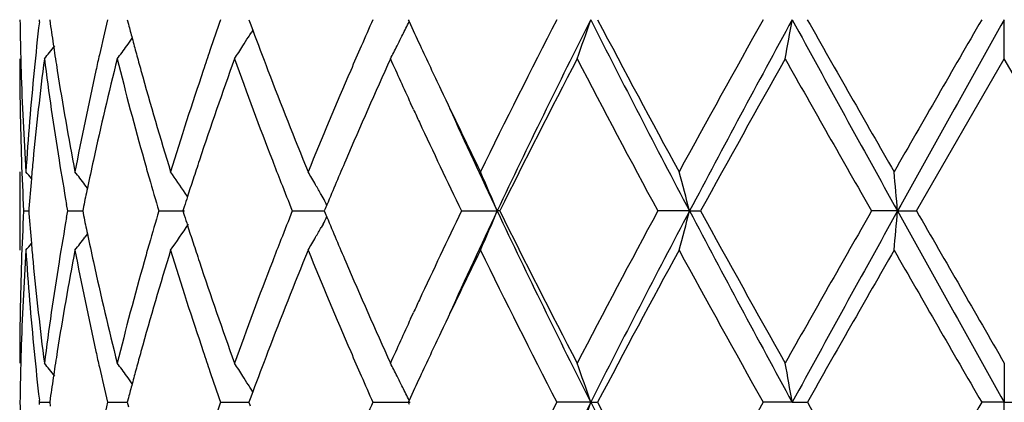
# Model space of a CAD drawing. Units: inches. Extents: x 5.6 to 16.3, y 6.8 to 11.7.
# Drawn here: x 14.6 to 14.9, y 10.9 to 11 of the extents above; entities that cross this region are included whole.
import ezdxf

# ---------------------------------------------------------------- set-up
doc = ezdxf.new("R2010")
doc.units = ezdxf.units.IN
doc.header["$LTSCALE"] = 1.21
doc.header["$MEASUREMENT"] = 0
doc.layers.get('0').update_dxf_attribs({"linetype": 'CONTINUOUS'})

msp = doc.modelspace()

# ---------------------------------------------------------------- linework, layer by layer
at = {"color": 7, "linetype": 'CONTINUOUS'}
for p, q in [((14.6296952579, 11.0399736266), (14.6297560606, 11.0405016197)), ((14.6323134597, 11.0405016194), (14.632447679, 11.0395563517)), ((14.652012916, 11.0405016194), (14.6523211357, 11.0393301031)), ((14.6828789499, 11.0405016194), (14.6831994498, 11.0396370456)), ((14.7233638098, 11.0405016194), (14.7235821291, 11.0400267513)), ((14.8747023427, 11.030547269), (14.8747023427, 11.0405015576)), ((14.6831994498, 11.0396370456), (14.683859426, 11.0378631577)), ((14.6838751691, 11.0378610468), (14.6834409569, 11.037161869)), ((14.8524293426, 10.9919177116), (14.8747023427, 11.030547269)), ((14.896975343, 10.9919177119), (14.8747023427, 11.030547269)), ((14.7247102903, 11.0176702753), (14.7239516941, 11.0193150288)), ((14.6247023427, 11.0018726071), (14.6247023427, 10.9819633579)), ((14.6419228465, 10.9977358477), (14.6412809744, 10.9985759099)), ((14.6673344666, 10.9956014955), (14.6667343258, 10.9964878947)), ((14.7017213696, 10.9952575912), (14.7012509087, 10.9960914503)), ((14.6270319132, 10.9925381289), (14.6269833802, 10.9919177119)), ((14.6368957978, 10.9919177117), (14.6366059207, 10.9935547322)), ((14.6409223801, 10.9930480569), (14.6406919311, 10.9919177119)), ((14.6664783438, 10.9929950586), (14.6661347412, 10.9919177119)), ((14.702695704, 10.9934949538), (14.7022680664, 10.9924731645)), ((14.6256964923, 10.9919177119), (14.6269826447, 10.9919177228)), ((14.6269833802, 10.9919177119), (14.6270318964, 10.9912974709)), ((14.636605952, 10.9902807724), (14.6368957978, 10.9919177117)), ((14.6368957976, 10.9919177119), (14.6406916478, 10.9919177412)), ((14.6406919311, 10.9919177119), (14.640922327, 10.9907875597)), ((14.6600197161, 10.9919177119), (14.6665372864, 10.9919177604)), ((14.6661347412, 10.9919177119), (14.666478267, 10.990840542)), ((14.6939087179, 10.9919177119), (14.7020362435, 10.9919177732)), ((14.7022680664, 10.9924731645), (14.7020360017, 10.9919177119)), ((14.7020360017, 10.9919177119), (14.7022679926, 10.991362403)), ((14.7022679926, 10.991362403), (14.7026956299, 10.9903405537)), ((14.7368634671, 10.9919177119), (14.7459509162, 10.9919177851)), ((14.7465954736, 10.9919177119), (14.7459509162, 10.9919177851)), ((14.7947750183, 10.9919177851), (14.7867300332, 10.9919177119)), ((14.7947750183, 10.9919177851), (14.7975787589, 10.9919177119)), ((14.8476070102, 10.9919177851), (14.841007898, 10.9919177119)), ((14.8476070102, 10.9919177851), (14.8524293428, 10.9919177119)), ((14.7017213551, 10.988578098), (14.7012506977, 10.987743926)), ((14.6419227305, 10.9860998154), (14.6412809547, 10.9852599118)), ((14.723953222, 10.964522918), (14.7247102111, 10.9661641328)), ((14.8747023427, 10.953288091), (14.8747023427, 10.9433337768)), ((14.6838596191, 10.9459723875), (14.683199626, 10.944198317)), ((14.68387536, 10.945974499), (14.6834412972, 10.9466733896)), ((14.6296951769, 10.9428059207), (14.6297559797, 10.9433339042)), ((14.6297559797, 10.9433339042), (14.6296951883, 10.9438618423)), ((14.6297559798, 10.9433339042), (14.6323132666, 10.9433338685)), ((14.6324477419, 10.9442789834), (14.6323135588, 10.9433339042)), ((14.6323135588, 10.9433339042), (14.6324478024, 10.942388498)), ((14.6470261894, 10.9433339042), (14.6520128551, 10.9433338389)), ((14.6523212507, 10.9445052441), (14.6520130997, 10.9433339042)), ((14.6520130997, 10.9433339042), (14.6523213681, 10.9421622396)), ((14.675713032, 10.9433339042), (14.6828792555, 10.9433338113)), ((14.683199626, 10.944198317), (14.6828792092, 10.9433339042)), ((14.6828792092, 10.9433339042), (14.6831997625, 10.9424692126)), ((14.7143780296, 10.9433339042), (14.7238181851, 10.9433337768)), ((14.7235824002, 10.9438086967), (14.7233641316, 10.9433339042)), ((14.7233641316, 10.9433339042), (14.7235824812, 10.9428589843)), ((14.7697027384, 10.9433337768), (14.7610823575, 10.9433339042)), ((14.7697027384, 10.9433337768), (14.7714377837, 10.9433339042)), ((14.8208524103, 10.9433337768), (14.8134840661, 10.9433339042)), ((14.8208524103, 10.9433337768), (14.824689552, 10.9433339042)), ((14.8747023427, 10.9433337768), (14.8689555147, 10.9433339042)), ((14.8747023427, 10.9433337768), (14.8804491705, 10.9433339042)), ((14.8747023427, 10.9333787644), (14.8747023427, 10.9433337768))]:
    msp.add_line(p, q, dxfattribs=at)
for centre, radius, start, end in [((15.3755617085, 11.0504668128), 0.7508594448, 180.7604356461, 181.4944480141), ((15.509306054, 10.8348411882), 0.8864662939, 166.5851345458, 167.1770339682), ((15.7204900582, 10.675319235), 1.1067595481, 160.7338714566, 161.1624832351), ((16.0944468722, 10.4290968202), 1.5094386318, 156.1054621654, 156.3841953172), ((14.2891998438, 11.2520314237), 0.4833608259, 333.5463046395, 333.9848642439), ((16.2431178344, 11.7389353896), 1.6725615219, 204.7000094047, 204.9256594536), ((16.6220894276, 10.0822584678), 2.0932214198, 152.7557985121, 153.9388848836), ((16.7064681894, 10.0635598258), 2.1692110269, 153.2327474735, 154.6611790067), ((14.2134374735, 11.2288906623), 0.5872999537, 340.2619281695, 341.2904098463), ((17.2846609222, 12.3076289999), 2.8161370377, 206.740626003, 207.8529713658), ((17.3254315539, 12.3839239081), 2.8857701752, 207.7447457181, 208.6148496372), ((18.1113456546, 9.19241939), 3.780383102, 150.7342477775, 151.4032002905), ((18.2990972586, 9.1422682009), 3.962509047, 151.3767343719, 152.1740343095), ((13.8324754231, 11.212122023), 1.0031661939, 349.571890459, 350.1494515052), ((20.5416933191, 14.1592673974), 6.515728851, 208.5973908917, 209.0851081112), ((20.9158134187, 14.4874073526), 6.9987823166, 209.5050833752, 209.8691015874), ((31.4245586266, 1.4811619341), 19.1172423805, 149.9975134569, 150.1311112777), ((30.4303976689, 2.3331907618), 17.8268594647, 150.762050178, 150.9408413281), ((15.4002396619, 10.9514881527), 0.775608379, 173.4491336498, 174.3665126628), ((15.4247214212, 11.1525397214), 0.8002892754, 188.1160271851, 188.551766287), ((15.557033153, 11.2779867111), 0.935660628, 194.777584292, 195.0030193152), ((15.8168101196, 11.46041834), 1.2091857411, 200.4539425981, 200.9725702676), ((14.2912609815, 11.2975042839), 0.4467355573, 323.8292381203, 324.1345579289), ((15.5643279533, 11.2799422609), 0.9432129975, 195.0030487685, 195.248849285), ((14.3010889023, 11.2750960372), 0.4503396044, 327.6077928687, 327.9429572656), ((14.3005959497, 11.2754050947), 0.4509214279, 327.9429202532, 328.1061276099), ((14.2925050857, 11.2503889146), 0.4796699647, 333.163491026, 333.5460811413), ((14.2796698264, 11.3138498071), 0.4513007826, 321.1159332219, 321.6515620143), ((15.430457278, 11.153402179), 0.8060896104, 188.551761317, 188.9767253414), ((14.2908036699, 11.2978393383), 0.4473024745, 323.3043354084, 323.8291645851), ((15.7039183493, 10.6809740748), 1.0892495867, 161.162545899, 161.4430050816), ((14.3017093786, 11.274702261), 0.449604723, 327.108925033, 327.6078066818), ((16.0617349028, 10.4433863644), 1.473741799, 156.3837425336, 156.6446589854), ((14.2949831556, 11.2491359868), 0.4768931576, 332.7186722127, 333.1634033453), ((16.2924078123, 11.7618533868), 1.7269190091, 204.9260059226, 205.3377605561), ((15.375732883, 11.0305567478), 0.7510305403, 180.0007231339, 181.9658285769), ((15.3764318504, 11.0504884331), 0.7517298545, 181.4943656704, 181.742855819), ((15.4051701014, 10.9310621253), 0.7805655169, 172.6775846105, 174.5797987982), ((15.4258775343, 11.1327614096), 0.8014518942, 187.3272426648, 189.1877261831), ((15.5165864043, 10.8132844578), 0.8939301495, 165.933832665, 167.6294658281), ((15.5002684885, 10.8369021699), 0.877196708, 167.1772815437, 167.4422484356), ((15.5611836978, 11.2591083464), 0.9399361882, 194.0735107268, 195.6979348828), ((15.5723914523, 11.2821409785), 0.9515708906, 195.2488800409, 195.5137038161), ((15.7315561538, 10.6516762631), 1.1184378009, 160.1992534555, 161.5954791825), ((15.8103390025, 11.4379677078), 1.2022338585, 199.8090286156, 201.1190830033), ((16.1107258624, 10.4021642863), 1.5271671699, 155.7028088743, 156.758588323), ((16.2031376562, 11.7005945685), 1.6285370495, 204.295403311, 204.7297264008), ((16.7857170244, 9.9797096114), 2.2765284838, 152.5098230053, 153.6004650243), ((17.26362062, 12.3310236652), 2.8157044826, 207.507542152, 208.3974261901), ((18.6250211233, 8.8876363888), 4.3677585714, 150.6186418642, 151.1985392133), ((20.587535341, 14.2806254278), 6.6210404088, 209.3978601929, 209.7822812226), ((15.3793402669, 11.0505861625), 0.754639898, 181.7435564495, 183.7011337144), ((15.3888572839, 10.9525607128), 0.7641756899, 174.362766332, 176.3001598008), ((15.4449345267, 11.1557239337), 0.8207518105, 188.9791257541, 190.804105855), ((15.4758848258, 10.8421937747), 0.8522458585, 167.4330671312, 169.2011030683), ((15.5993073032, 11.2896771708), 0.9795218016, 195.5173579683, 197.0868827291), ((15.6576819225, 10.6962696627), 1.0405493393, 161.4312045072, 162.9207684165), ((15.8774723468, 11.4837246743), 1.2741710366, 200.9748208956, 202.2203162401), ((15.9795894063, 10.4785275544), 1.3843959097, 156.6321071515, 157.788206946), ((16.3983429105, 11.8120262829), 1.8441348971, 205.338102067, 206.0600989985), ((16.2491865244, 11.7218019099), 1.6792346909, 204.7914736661, 204.9114615101), ((16.4160508947, 11.782652711), 1.8478353988, 204.4429610712, 205.3359460592), ((16.344206311, 11.766255716), 1.784138549, 204.9208978983, 205.7224591075), ((15.3788446368, 11.0306634001), 0.7541441212, 181.9658168503, 182.9449837987), ((15.3940355316, 10.9321895404), 0.7693742412, 174.5850571902, 174.9337581067), ((15.4431078202, 11.1355359929), 0.8189041411, 189.1868748183, 189.9843737866), ((15.4890990781, 10.8194639344), 0.8657571726, 167.6392149419, 168.1171276335), ((15.5866337948, 11.266201252), 0.9663561337, 195.6945213102, 195.9709303902), ((15.6835892065, 10.6678709372), 1.0678112874, 161.6073922867, 161.8780800266), ((15.8571716023, 11.4559691218), 1.2524069279, 201.1153401193, 201.3910251362), ((16.014980546, 10.4435981178), 1.4228415361, 156.7702582576, 157.2644780259), ((14.2761420421, 10.7140648939), 0.4532393085, 39.1362013246, 39.4201075643), ((15.3907366733, 10.932479978), 0.7660626229, 174.9336077162, 175.5034833337), ((14.2847841642, 10.7255171745), 0.4490557301, 37.4503096944, 37.9820488218), ((15.6017592299, 11.2705476479), 0.9820936579, 195.9719148022, 196.4817633026), ((14.2971245468, 10.7455956061), 0.4467195204, 34.1687725807, 35.0077055025), ((15.6716066532, 10.6717933376), 1.0552030834, 161.8781225342, 162.1294808317), ((14.3025851648, 10.7706328282), 0.4580021096, 29.8472906447, 30.3239192494), ((14.2673849903, 10.7931747334), 0.5181931552, 22.5525627234, 23.7496733278), ((14.1031977794, 10.8136713373), 0.7141784605, 14.4528082472, 15.279109498), ((12.9311946142, 10.8244867685), 1.923712457, 4.9930765749, 5.2907689451), ((15.4799431513, 10.8213982457), 0.8563991547, 168.1176326195, 168.4377765712), ((15.8834088338, 11.4662610753), 1.2805905481, 201.3916265173, 201.740896528), ((14.301083526, 10.7697706899), 0.4597336412, 29.4909913395, 29.8473441449), ((15.662593678, 10.6747022883), 1.0457323016, 162.1296351571, 162.2795486092), ((14.299337633, 10.768785053), 0.4617385429, 29.1217664956, 29.3719955924), ((15.3789577473, 10.9531685488), 0.754257261, 177.0551940645, 178.0342816777), ((15.3907753072, 11.0513548069), 0.7661010906, 184.4962292951, 185.0660603639), ((15.4413579, 10.848601686), 0.8171283017, 170.0152189694, 170.8145190549), ((15.4799362582, 11.1624254874), 0.8563900717, 191.5615362289, 191.8816801339), ((15.5991123817, 10.7140733865), 0.9793326826, 163.5183766777, 164.0296371802), ((15.6625739876, 11.3091079548), 1.0457059006, 197.7194550327, 197.8693736636), ((15.8793914665, 10.5191889025), 1.2762608956, 158.2596258579, 158.6100643112), ((14.2992930747, 11.2150851996), 0.4617943135, 330.6269780007, 330.8771539961), ((16.0056134942, 11.5362352926), 1.4126556647, 202.7326423446, 203.2304642337), ((16.3221601223, 10.2280402618), 1.7597369813, 154.2728416151, 155.085469825), ((16.412249039, 10.2029277037), 1.8436525656, 154.6625033813, 155.557471087), ((14.2673267016, 11.1906940349), 0.518259719, 336.2496025428, 337.446519241), ((16.7021259658, 11.9181576345), 2.1643800691, 205.3373388315, 206.7689671971), ((16.7151108476, 11.9682340525), 2.1973270978, 206.3798397379, 207.5097960492), ((17.1809405938, 9.6966876648), 2.7221067362, 151.5873129516, 152.507796863), ((17.2795994189, 9.6788370479), 2.8104329424, 152.1462331279, 153.2608382455), ((14.1031132381, 11.1701941358), 0.7142677897, 344.720394244, 345.5465615216), ((18.2913803547, 12.8374248384), 3.9537507714, 207.82507629, 208.6241462648), ((18.3941069859, 12.9677159448), 4.1035099544, 208.782749213, 209.3999906073), ((20.6414730921, 7.6725868554), 6.6830647014, 150.2195429433, 150.6003966921), ((20.5322581977, 7.8297934432), 6.5049434645, 150.914714549, 151.4032417244), ((12.9310456121, 11.1593692429), 1.9238626727, 354.7090457726, 355.0067031811), ((30.398035297, 19.6325540438), 17.7897840026, 209.05885377, 209.2380181998), ((33.8372145431, 21.9123966856), 21.9015736908, 209.9084892514, 210.0251412186), ((14.2970638619, 11.2382913728), 0.4467984927, 324.9914140765, 326.0205563396), ((15.6713229113, 11.3119315145), 1.0548991671, 197.8695234686, 198.1209406123), ((14.3010367966, 11.2141007144), 0.4597918685, 330.1517071486, 330.5079544913), ((14.2847012948, 11.2583925937), 0.4491664678, 322.0170362166, 322.5486282427), ((15.4872093219, 11.1639561706), 0.8638224634, 191.8817084918, 192.3607660462), ((14.3024746907, 11.2132752511), 0.4581338791, 329.6752714847, 330.1517465653), ((14.2760595806, 11.269848359), 0.4533520892, 320.5789644812, 320.862779849), ((15.3939819509, 11.0516371066), 0.769320136, 185.0659141331, 185.414734144), ((15.5872784059, 10.7174630611), 0.9670228138, 164.0298058085, 164.3061016492), ((15.6829463894, 11.3157361663), 1.0671294826, 198.1209819911, 198.3919111368), ((15.8583434057, 10.5274316896), 1.2536563739, 158.6099965194, 158.8854626782), ((15.3804687937, 10.9331962557), 0.7557695279, 176.3003380598, 178.2549552835), ((15.3912428478, 11.0314696868), 0.7665688297, 183.7028366532, 185.6341482752), ((15.4492845895, 10.8273541211), 0.825166838, 169.2008206819, 171.0160039092), ((15.4824611513, 11.1430011043), 0.8589603385, 190.8057469081, 192.5599307472), ((15.6076108874, 10.6917316399), 0.9881720256, 162.9200606309, 164.4758179053), ((15.6699501908, 11.2915092109), 1.0534345924, 197.088255316, 198.5595725414), ((15.8917457654, 10.4944630461), 1.2895204644, 157.7871918029, 159.0178391683), ((16.0016046217, 11.5145553749), 1.4082731001, 202.2214895967, 203.3579668644), ((16.4193740421, 10.1616832473), 1.8674765588, 153.9442682912, 154.6571719828), ((16.6881456666, 11.9347026728), 2.1671144485, 206.0805936804, 207.2233446397), ((17.4224293985, 9.5479874824), 2.995788407, 151.4018220132, 152.2399755081), ((18.3126220902, 12.9026126267), 4.0103291666, 208.615254198, 209.2458524197), ((20.8606914819, 7.5279540227), 6.9352821884, 150.1299558609, 150.4973086144), ((31.8547659446, 20.750121063), 19.6135369156, 209.8698452495, 210.0000630814), ((15.3753082064, 10.9532852795), 0.7506058636, 178.0336311038, 179.9997853644), ((15.4018527033, 11.0524045823), 0.7772281896, 185.4163067562, 187.3266294769), ((15.4224467699, 10.8515687677), 0.7979860405, 170.8080735797, 172.6765792486), ((15.508859361, 11.168740509), 0.8859948024, 192.3632806922, 194.0740496262), ((15.5542409007, 10.7265664014), 0.9327545097, 164.2954992185, 165.9323813625), ((15.7175373328, 11.3273123307), 1.1036059968, 198.3955918564, 199.8105417054), ((15.798451316, 10.550293427), 1.1895497714, 158.8735036658, 160.1974890605), ((16.0852484708, 11.5704647841), 1.4993354534, 203.2321415584, 204.3074897808), ((16.2550335589, 10.259314781), 1.6856825191, 155.088389471, 155.2080009193), ((16.1958510442, 10.2865193339), 1.6205468395, 155.2676789503, 155.7042491242), ((16.3010941843, 10.2179572683), 1.7364924643, 154.6647814423, 155.0743499891), ((15.3764840853, 10.9333473112), 0.7517820681, 178.2572144636, 178.5057651646), ((15.4017388944, 11.0325007089), 0.7771153922, 185.6338224702, 186.5494907852), ((15.4303076903, 10.8304658423), 0.805936833, 171.0238340752, 171.4489413217), ((15.5009107155, 11.1470638295), 0.8778518719, 192.5568922222, 192.8217238581), ((15.5718110209, 10.701873082), 0.950963937, 164.487253416, 164.7523037751), ((15.7050197264, 11.3032078968), 1.0904038576, 198.555787972, 198.8359966821), ((15.822077778, 10.5214591606), 1.2148053577, 159.0300799355, 159.5463470863), ((16.0686440999, 11.5434061072), 1.4812569897, 203.3543636916, 203.6139879244), ((15.375681621, 10.9333672448), 0.7509793569, 178.5056889815, 179.2395739281), ((14.2796354666, 10.6699396578), 0.45135634, 38.3502722055, 38.8858638119), ((14.2907779722, 10.685959658), 0.4473448097, 36.1726258293, 36.6974322487), ((14.3016954221, 10.7091082896), 0.4496299155, 32.3938866048, 32.8927638805), ((14.2949796888, 10.7346834177), 0.4769035526, 26.8381005617, 27.2828405934), ((14.2169257821, 10.7561483957), 0.5836100842, 18.7075048398, 19.742499304), ((13.8324683597, 10.7717004398), 1.0031754751, 9.8512026016, 10.4287609699), ((15.4249365282, 10.831273392), 0.8005053029, 171.4489363742, 171.8845712103), ((15.5116255323, 11.1495182956), 0.8888442086, 192.8227198868, 193.4130286814), ((15.5643092235, 10.703918471), 0.9431882968, 164.7523323973, 164.9981314354), ((15.7239218338, 11.3096718007), 1.1103806315, 198.8367706024, 199.2639810309), ((16.0992280388, 11.5567934905), 1.5146426022, 203.614566621, 203.8923407131), ((14.2912486695, 10.6863044884), 0.4467613171, 35.8672947115, 36.1725557256), ((15.5575106696, 10.705740838), 0.9361497347, 164.9981587651, 165.2234890393), ((14.3010776836, 10.7087161467), 0.45036161, 32.0588499196, 32.3939087963), ((14.3006213162, 10.7084300067), 0.4509002632, 31.895569531, 32.0588841424), ((14.2924996302, 10.733429299), 0.4796826718, 26.4555232149, 26.8380238596), ((16.2445032467, 10.2443160613), 1.6740639677, 155.0761922216, 155.3016416032), ((14.2892704016, 10.7318245032), 0.4832886784, 26.0166088835, 26.4552993155), ((15.3755682491, 10.9533002323), 0.7508659906, 180.7605156049, 181.4945778549), ((15.5088337384, 10.7377809858), 0.8859820845, 166.5848138554, 167.1770828434), ((15.7195281871, 10.5784779419), 1.1057440714, 160.733397168, 161.1624356801), ((16.0924398602, 10.3328013069), 1.50725063, 156.104877691, 156.3840368428), ((16.6201118264, 9.9860957835), 2.09100344, 152.7554803132, 153.9398121959), ((16.7067512493, 9.9662415281), 2.169531331, 153.2325622405, 154.660783951), ((14.2170642343, 11.1304570684), 0.5834590324, 340.2585823152, 341.2939094752), ((17.287701295, 12.2120193746), 2.8195531342, 206.7411055503, 207.8520993065), ((17.3307567148, 12.2895920637), 2.8918029709, 207.7453591874, 208.6136408625), ((18.2840486051, 8.9998165869), 3.9776975478, 150.7511588913, 151.3869222196), ((20.9472835966, 14.4081363344), 7.0349849832, 209.505709015, 209.8678509), ((27.9715996891, 3.3724936847), 15.1326437212, 149.9802439027, 150.1490181484)]:
    msp.add_arc(centre, radius, start, end, dxfattribs=at)

doc.saveas('drawing.dxf')
